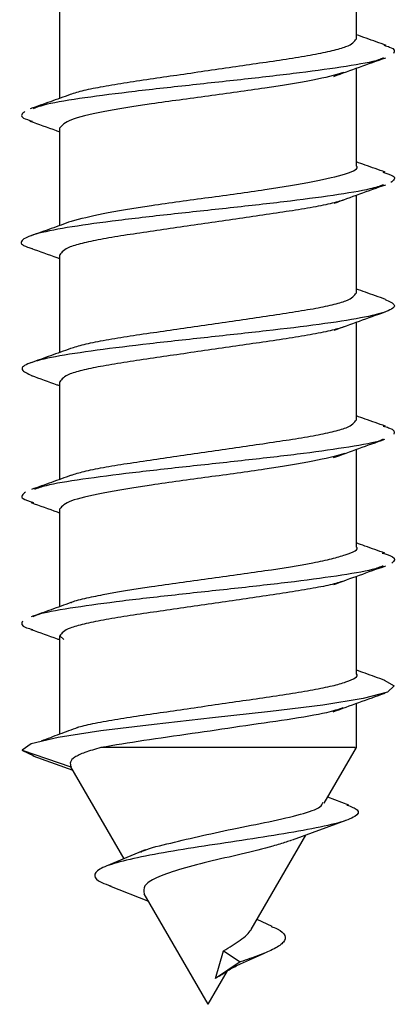
# Model space of a CAD drawing. Extents: x -264 to 1708, y -15 to 1162.
# Drawn here: x 710 to 711, y 427 to 430 of the extents above; entities that cross this region are included whole.
import ezdxf

# ---------------------------------------------------------------- set-up
doc = ezdxf.new("R2010")
doc.units = 0
doc.header["$MEASUREMENT"] = 0
doc.layers.get('0').update_dxf_attribs({"lineweight": 0})

msp = doc.modelspace()

# ---------------------------------------------------------------- linework, layer by layer
at = {"color": 18, "lineweight": 25, "true_color": 0x000000}
for p, q in [((711.0532, 429.9163), (711.0532, 430.167)), ((710.2925, 429.7634), (710.2925, 430.0137)), ((711.0532, 429.5903), (711.0532, 429.8405)), ((710.2925, 429.437), (710.2925, 429.6876)), ((711.0532, 429.2643), (711.0532, 429.5148)), ((710.2925, 429.1112), (710.2925, 429.3616)), ((711.0532, 428.9382), (711.0532, 429.1889)), ((710.2925, 428.7854), (710.2925, 429.0356)), ((711.0532, 428.6123), (711.0532, 428.8625)), ((710.2925, 428.459), (710.2925, 428.7096)), ((711.0532, 428.2863), (711.0532, 428.5368)), ((710.2925, 428.3836), (710.3025, 428.3748)), ((710.2925, 428.1316), (710.2925, 428.3836)), ((711.0532, 428.0972), (711.0532, 428.2108)), ((710.195, 428.0904), (710.2257, 428.0757)), ((710.196, 428.0904), (710.3209, 428.0482)), ((710.2228, 428.0757), (710.3259, 428.0393)), ((710.9708, 427.9544), (711.0532, 428.0972)), ((710.4573, 427.8118), (710.3209, 428.048)), ((711.0337, 427.9497), (710.9799, 427.9702)), ((710.8894, 427.8603), (711.0273, 427.9106)), ((710.7835, 427.63), (710.9237, 427.8728)), ((710.5115, 427.8344), (710.4113, 427.7927)), ((710.4196, 427.7427), (710.5202, 427.7029)), ((710.6729, 427.4384), (710.5091, 427.722)), ((710.8375, 427.638), (710.7986, 427.6562)), ((710.692, 427.5047), (710.7125, 427.5756)), ((710.7125, 427.5756), (710.7549, 427.547)), ((710.7549, 427.547), (710.6921, 427.5046)), ((710.6729, 427.4384), (710.7224, 427.5242))]:
    msp.add_line(p, q, dxfattribs=at)
msp.add_lwpolyline([(711.1245, 428.2698), (711.1498, 428.2559), (711.1326, 428.2394), (711.0703, 428.2228), (710.9667, 428.2063), (710.833, 428.1897), (710.6839, 428.1732), (710.5341, 428.1566), (710.3976, 428.14), (710.2882, 428.1235), (710.219, 428.1069), (710.196, 428.0904), (710.196, 428.0904)], dxfattribs=at)
for points, knots in [([(711.1299, 429.8991), (711.1128, 429.9052), (711.0956, 429.9112), (711.0785, 429.9173), (711.0701, 429.9204), (711.0616, 429.9234), (711.0532, 429.9264)], [0, 0, 0, 0, 1, 1, 1, 2, 2, 2, 2]), ([(710.3193, 429.7737), (710.3301, 429.7771), (710.3409, 429.7805), (710.3546, 429.7839), (710.3685, 429.7873), (710.3854, 429.7907), (710.404, 429.794), (710.4226, 429.7974), (710.4429, 429.8008), (710.4648, 429.8042), (710.4862, 429.8076), (710.5091, 429.8109), (710.5329, 429.8144), (710.5773, 429.8209), (710.6251, 429.8278), (710.6729, 429.8348), (710.7207, 429.8417), (710.7686, 429.8487), (710.8129, 429.8552), (710.8368, 429.8587), (710.8596, 429.862), (710.881, 429.8654), (710.9029, 429.8688), (710.9234, 429.8721), (710.9418, 429.8755), (710.9603, 429.8789), (710.9768, 429.8823), (710.9912, 429.8857), (711.0054, 429.8891), (711.0176, 429.8924), (711.0265, 429.8959), (711.0431, 429.9024), (711.0481, 429.9093), (711.0532, 429.9163)], [0, 0, 0, 0, 1, 1, 1, 2, 2, 2, 3, 3, 3, 4, 4, 4, 5, 5, 5, 6, 6, 6, 7, 7, 7, 8, 8, 8, 9, 9, 9, 10, 10, 10, 11, 11, 11, 11]), ([(711.1239, 429.8993), (711.1292, 429.8978), (711.1344, 429.8964), (711.1385, 429.8949), (711.1537, 429.8894), (711.1509, 429.8839), (711.148, 429.8784)], [0, 0, 0, 0, 1, 1, 1, 2, 2, 2, 2]), ([(711.1225, 429.8672), (711.119, 429.8654), (711.1155, 429.8636), (711.1103, 429.8618), (711.0942, 429.8563), (711.0621, 429.8508), (711.0266, 429.8452), (710.9908, 429.8397), (710.9515, 429.8342), (710.9076, 429.8287), (710.8639, 429.8232), (710.8157, 429.8177), (710.7659, 429.8121), (710.7162, 429.8066), (710.6648, 429.8011), (710.6145, 429.7956), (710.5639, 429.7901), (710.5143, 429.7846), (710.4683, 429.779), (710.4224, 429.7735), (710.3801, 429.768), (710.3426, 429.7625), (710.3052, 429.7569), (710.2725, 429.7514), (710.2517, 429.7459), (710.2398, 429.7428), (710.2317, 429.7396), (710.2237, 429.7365)], [0, 0, 0, 0, 1, 1, 1, 2, 2, 2, 3, 3, 3, 4, 4, 4, 5, 5, 5, 6, 6, 6, 7, 7, 7, 8, 8, 8, 9, 9, 9, 9]), ([(710.9949, 429.8194), (711.0169, 429.8274), (711.039, 429.8354), (711.061, 429.8434), (711.0834, 429.8514), (711.1059, 429.8594), (711.1283, 429.8674)], [0, 0, 0, 0, 1, 1, 1, 2, 2, 2, 2]), ([(711.0203, 429.8292), (710.997, 429.8228), (710.9736, 429.8163), (710.9417, 429.8099), (710.9078, 429.8031), (710.8644, 429.7963), (710.8183, 429.7896), (710.7953, 429.7862), (710.7716, 429.7828), (710.7473, 429.7794), (710.7231, 429.776), (710.6982, 429.7726), (710.6734, 429.7692), (710.6236, 429.7624), (710.5737, 429.7556), (710.5276, 429.7488), (710.4816, 429.742), (710.4392, 429.7352), (710.4036, 429.7284), (710.3681, 429.7216), (710.3395, 429.7148), (710.3221, 429.7081), (710.3046, 429.7013), (710.2986, 429.6945), (710.2925, 429.6877)], [0, 0, 0, 0, 1, 1, 1, 2, 2, 2, 3, 3, 3, 4, 4, 4, 5, 5, 5, 6, 6, 6, 7, 7, 7, 8, 8, 8, 8]), ([(710.319, 429.7729), (710.302, 429.7668), (710.285, 429.7606), (710.2681, 429.7545), (710.2509, 429.7484), (710.2337, 429.7423), (710.2165, 429.7362)], [0, 0, 0, 0, 1, 1, 1, 2, 2, 2, 2]), ([(710.2026, 429.7294), (710.1961, 429.7238), (710.1895, 429.7183), (710.1996, 429.7128), (710.2045, 429.7101), (710.2133, 429.7075), (710.2221, 429.7048)], [0, 0, 0, 0, 1, 1, 1, 2, 2, 2, 2]), ([(710.2154, 429.705), (710.2379, 429.6971), (710.2604, 429.6892), (710.2827, 429.6811), (710.286, 429.6799), (710.2893, 429.6787), (710.2925, 429.6776)], [0, 0, 0, 0, 1, 1, 1, 2, 2, 2, 2]), ([(710.3221, 429.4477), (710.346, 429.4545), (710.3699, 429.4613), (710.4036, 429.4681), (710.4374, 429.4749), (710.4811, 429.4817), (710.5276, 429.4885), (710.5742, 429.4952), (710.6237, 429.502), (710.6734, 429.5088), (710.6982, 429.5122), (710.7231, 429.5156), (710.7474, 429.519), (710.7717, 429.5224), (710.7954, 429.5258), (710.8183, 429.5292), (710.8642, 429.536), (710.9068, 429.5428), (710.9417, 429.5496), (710.9764, 429.5563), (711.0034, 429.5631), (711.0249, 429.5699), (711.0463, 429.5767), (711.0622, 429.5836), (711.0527, 429.5903), (711.0527, 429.5903), (711.0527, 429.5903), (711.0527, 429.5903)], [0, 0, 0, 0, 1, 1, 1, 2, 2, 2, 3, 3, 3, 4, 4, 4, 5, 5, 5, 6, 6, 6, 7, 7, 7, 8, 8, 8, 9, 9, 9, 9]), ([(711.1272, 429.5737), (711.1099, 429.5798), (711.0927, 429.5859), (711.0755, 429.5921), (711.0681, 429.5948), (711.0606, 429.5975), (711.0532, 429.6002)], [0, 0, 0, 0, 1, 1, 1, 2, 2, 2, 2]), ([(711.121, 429.5739), (711.1317, 429.5706), (711.1424, 429.5672), (711.1474, 429.5638), (711.1556, 429.5583), (711.1487, 429.5528), (711.1418, 429.5473)], [0, 0, 0, 0, 1, 1, 1, 2, 2, 2, 2]), ([(711.123, 429.5415), (711.1128, 429.5379), (711.1026, 429.5343), (711.0878, 429.5307), (711.0651, 429.5252), (711.0315, 429.5197), (710.9933, 429.5141), (710.9553, 429.5086), (710.9128, 429.5031), (710.8667, 429.4976), (710.8203, 429.492), (710.7702, 429.4865), (710.7195, 429.481), (710.6686, 429.4755), (710.6173, 429.47), (710.5675, 429.4645), (710.518, 429.459), (710.4701, 429.4534), (710.4268, 429.4479), (710.3834, 429.4424), (710.3446, 429.4369), (710.3115, 429.4314), (710.2783, 429.4258), (710.2508, 429.4203), (710.2313, 429.4148), (710.212, 429.4093), (710.2005, 429.4038), (710.1956, 429.3982), (710.1907, 429.3927), (710.1923, 429.3872), (710.2099, 429.3817), (710.2136, 429.3805), (710.218, 429.3794), (710.2225, 429.3782)], [0, 0, 0, 0, 1, 1, 1, 2, 2, 2, 3, 3, 3, 4, 4, 4, 5, 5, 5, 6, 6, 6, 7, 7, 7, 8, 8, 8, 9, 9, 9, 10, 10, 10, 11, 11, 11, 11]), ([(710.9961, 429.4941), (711.018, 429.5021), (711.0398, 429.51), (711.0617, 429.5179), (711.084, 429.5259), (711.1063, 429.5338), (711.1287, 429.5417)], [0, 0, 0, 0, 1, 1, 1, 2, 2, 2, 2]), ([(711.0261, 429.5042), (711.0154, 429.5008), (711.0047, 429.4974), (710.9913, 429.4941), (710.9774, 429.4907), (710.9605, 429.4873), (710.9419, 429.4839), (710.9233, 429.4805), (710.903, 429.4771), (710.8811, 429.4737), (710.8597, 429.4704), (710.8369, 429.467), (710.813, 429.4635), (710.7687, 429.457), (710.7209, 429.4501), (710.673, 429.4432), (710.6252, 429.4362), (710.5774, 429.4293), (710.5331, 429.4228), (710.5092, 429.4193), (710.4864, 429.4159), (710.4649, 429.4126), (710.443, 429.4092), (710.4226, 429.4058), (710.4041, 429.4024), (710.3856, 429.399), (710.3691, 429.3956), (710.3547, 429.3922), (710.3405, 429.3889), (710.3282, 429.3855), (710.3193, 429.382), (710.3027, 429.3755), (710.2976, 429.3686), (710.2925, 429.3616)], [0, 0, 0, 0, 1, 1, 1, 2, 2, 2, 3, 3, 3, 4, 4, 4, 5, 5, 5, 6, 6, 6, 7, 7, 7, 8, 8, 8, 9, 9, 9, 10, 10, 10, 11, 11, 11, 11]), ([(710.3213, 429.4474), (710.3044, 429.4413), (710.2874, 429.4351), (710.2704, 429.429), (710.2532, 429.4229), (710.236, 429.4167), (710.2188, 429.4106)], [0, 0, 0, 0, 1, 1, 1, 2, 2, 2, 2]), ([(710.2184, 429.3784), (710.2407, 429.3705), (710.263, 429.3626), (710.2851, 429.3546), (710.2876, 429.3537), (710.29, 429.3528), (710.2925, 429.3519)], [0, 0, 0, 0, 1, 1, 1, 2, 2, 2, 2]), ([(710.3197, 429.1218), (710.3304, 429.1251), (710.3411, 429.1285), (710.3546, 429.1318), (710.3685, 429.1353), (710.3854, 429.1386), (710.404, 429.142), (710.4227, 429.1454), (710.443, 429.1488), (710.4649, 429.1522), (710.4863, 429.1556), (710.5091, 429.1589), (710.533, 429.1624), (710.5774, 429.1689), (710.6252, 429.1758), (710.673, 429.1828), (710.7208, 429.1897), (710.7686, 429.1967), (710.813, 429.2032), (710.8368, 429.2067), (710.8597, 429.21), (710.8811, 429.2134), (710.903, 429.2168), (710.9234, 429.2202), (710.9419, 429.2235), (710.9604, 429.2269), (710.9768, 429.2303), (710.9913, 429.2337), (711.0054, 429.2371), (711.0176, 429.2404), (711.0265, 429.2439), (711.0431, 429.2504), (711.0481, 429.2574), (711.0532, 429.2643)], [0, 0, 0, 0, 1, 1, 1, 2, 2, 2, 3, 3, 3, 4, 4, 4, 5, 5, 5, 6, 6, 6, 7, 7, 7, 8, 8, 8, 9, 9, 9, 10, 10, 10, 11, 11, 11, 11]), ([(711.1281, 429.2473), (711.1108, 429.2534), (711.0935, 429.2595), (711.0763, 429.2657), (711.0686, 429.2685), (711.0609, 429.2712), (711.0532, 429.274)], [0, 0, 0, 0, 1, 1, 1, 2, 2, 2, 2]), ([(711.1267, 429.2473), (711.1374, 429.2424), (711.1481, 429.2375), (711.1503, 429.2327), (711.1529, 429.2272), (711.1444, 429.2217), (711.1293, 429.2161), (711.1143, 429.2106), (711.0927, 429.2051), (711.0637, 429.1996), (711.0348, 429.1941), (710.9985, 429.1885), (710.9575, 429.183), (710.9163, 429.1775), (710.8704, 429.172), (710.822, 429.1665), (710.7738, 429.161), (710.723, 429.1555), (710.6722, 429.1499), (710.6216, 429.1444), (710.5709, 429.1389), (710.523, 429.1334), (710.4748, 429.1278), (710.4293, 429.1223), (710.3883, 429.1168), (710.3474, 429.1113), (710.3109, 429.1058), (710.2815, 429.1003), (710.2523, 429.0947), (710.2301, 429.0892), (710.2154, 429.0837), (710.2005, 429.0782), (710.1932, 429.0727), (710.196, 429.0671), (710.1985, 429.0621), (710.2096, 429.057), (710.2208, 429.052)], [0, 0, 0, 0, 1, 1, 1, 2, 2, 2, 3, 3, 3, 4, 4, 4, 5, 5, 5, 6, 6, 6, 7, 7, 7, 8, 8, 8, 9, 9, 9, 10, 10, 10, 11, 11, 11, 12, 12, 12, 12]), ([(710.9958, 429.168), (711.0174, 429.1759), (711.039, 429.1838), (711.0608, 429.1916), (711.0828, 429.1996), (711.1049, 429.2074), (711.127, 429.2153)], [0, 0, 0, 0, 1, 1, 1, 2, 2, 2, 2]), ([(711.0252, 429.1779), (711.0148, 429.1746), (711.0043, 429.1713), (710.9912, 429.1681), (710.9773, 429.1646), (710.9605, 429.1613), (710.9418, 429.1579), (710.9232, 429.1545), (710.9029, 429.1511), (710.881, 429.1477), (710.8596, 429.1443), (710.8368, 429.141), (710.8129, 429.1375), (710.7685, 429.131), (710.7207, 429.1241), (710.6729, 429.1171), (710.6251, 429.1102), (710.5773, 429.1032), (710.5329, 429.0968), (710.5091, 429.0933), (710.4862, 429.0899), (710.4648, 429.0866), (710.4429, 429.0832), (710.4224, 429.0798), (710.404, 429.0764), (710.3855, 429.073), (710.369, 429.0696), (710.3545, 429.0662), (710.3404, 429.0629), (710.3282, 429.0595), (710.3192, 429.056), (710.3027, 429.0495), (710.2976, 429.0426), (710.2925, 429.0356)], [0, 0, 0, 0, 1, 1, 1, 2, 2, 2, 3, 3, 3, 4, 4, 4, 5, 5, 5, 6, 6, 6, 7, 7, 7, 8, 8, 8, 9, 9, 9, 10, 10, 10, 11, 11, 11, 11]), ([(710.3202, 429.1211), (710.3031, 429.115), (710.286, 429.1088), (710.2689, 429.1027), (710.2516, 429.0965), (710.2342, 429.0904), (710.2169, 429.0843)], [0, 0, 0, 0, 1, 1, 1, 2, 2, 2, 2]), ([(710.2189, 429.052), (710.2409, 429.0442), (710.263, 429.0364), (710.2848, 429.0284), (710.2874, 429.0275), (710.2899, 429.0266), (710.2925, 429.0256)], [0, 0, 0, 0, 1, 1, 1, 2, 2, 2, 2]), ([(710.3211, 428.7962), (710.3314, 428.7994), (710.3417, 428.8026), (710.3546, 428.8058), (710.3685, 428.8093), (710.3854, 428.8126), (710.4041, 428.816), (710.4227, 428.8194), (710.4431, 428.8228), (710.4649, 428.8262), (710.4863, 428.8295), (710.5092, 428.8329), (710.533, 428.8364), (710.5774, 428.8429), (710.6252, 428.8498), (710.673, 428.8568), (710.7209, 428.8637), (710.7687, 428.8706), (710.813, 428.8771), (710.8369, 428.8806), (710.8597, 428.884), (710.8811, 428.8873), (710.903, 428.8907), (710.9235, 428.8941), (710.9419, 428.8975), (710.9604, 428.9009), (710.9768, 428.9043), (710.9913, 428.9077), (711.0054, 428.911), (711.0177, 428.9144), (711.0266, 428.9179), (711.0431, 428.9244), (711.0481, 428.9313), (711.0532, 428.9382)], [0, 0, 0, 0, 1, 1, 1, 2, 2, 2, 3, 3, 3, 4, 4, 4, 5, 5, 5, 6, 6, 6, 7, 7, 7, 8, 8, 8, 9, 9, 9, 10, 10, 10, 11, 11, 11, 11]), ([(711.1275, 428.9219), (711.1102, 428.928), (711.0929, 428.9341), (711.0756, 428.9403), (711.0681, 428.943), (711.0607, 428.9457), (711.0532, 428.9484)], [0, 0, 0, 0, 1, 1, 1, 2, 2, 2, 2]), ([(711.1219, 428.9221), (711.1269, 428.9208), (711.1318, 428.9194), (711.1357, 428.9181), (711.1525, 428.9126), (711.1508, 428.9071), (711.1491, 428.9016)], [0, 0, 0, 0, 1, 1, 1, 2, 2, 2, 2]), ([(711.1218, 428.8884), (711.1197, 428.8873), (711.1176, 428.8862), (711.1148, 428.885), (711.101, 428.8795), (711.0691, 428.874), (711.0342, 428.8685), (710.9991, 428.863), (710.9608, 428.8575), (710.9177, 428.8519), (710.8747, 428.8464), (710.8269, 428.8409), (710.7774, 428.8354), (710.7278, 428.8298), (710.6765, 428.8243), (710.626, 428.8188), (710.5753, 428.8133), (710.5253, 428.8078), (710.4788, 428.8023), (710.4324, 428.7968), (710.3894, 428.7912), (710.3511, 428.7857), (710.3129, 428.7802), (710.2793, 428.7746), (710.2574, 428.7691), (710.2448, 428.766), (710.236, 428.7628), (710.2272, 428.7597)], [0, 0, 0, 0, 1, 1, 1, 2, 2, 2, 3, 3, 3, 4, 4, 4, 5, 5, 5, 6, 6, 6, 7, 7, 7, 8, 8, 8, 9, 9, 9, 9]), ([(710.9946, 428.8412), (711.0162, 428.8491), (711.0379, 428.857), (711.0597, 428.8649), (711.0817, 428.8728), (711.1039, 428.8806), (711.1261, 428.8885)], [0, 0, 0, 0, 1, 1, 1, 2, 2, 2, 2]), ([(711.0236, 428.852), (710.9993, 428.8453), (710.9749, 428.8386), (710.9416, 428.8319), (710.9077, 428.8251), (710.8644, 428.8183), (710.8184, 428.8115), (710.7954, 428.8081), (710.7717, 428.8047), (710.7474, 428.8013), (710.7231, 428.7979), (710.6983, 428.7945), (710.6734, 428.7912), (710.6236, 428.7844), (710.5737, 428.7776), (710.5275, 428.7708), (710.4815, 428.764), (710.4392, 428.7572), (710.4037, 428.7504), (710.3682, 428.7436), (710.3396, 428.7368), (710.3221, 428.73), (710.3047, 428.7232), (710.2985, 428.7164), (710.2923, 428.7097)], [0, 0, 0, 0, 1, 1, 1, 2, 2, 2, 3, 3, 3, 4, 4, 4, 5, 5, 5, 6, 6, 6, 7, 7, 7, 8, 8, 8, 8]), ([(710.3218, 428.796), (710.3049, 428.7899), (710.288, 428.7838), (710.2711, 428.7777), (710.254, 428.7716), (710.2369, 428.7655), (710.2197, 428.7594)], [0, 0, 0, 0, 1, 1, 1, 2, 2, 2, 2]), ([(710.2047, 428.7526), (710.1973, 428.7471), (710.19, 428.7416), (710.198, 428.736), (710.203, 428.7326), (710.2139, 428.7292), (710.2247, 428.7258)], [0, 0, 0, 0, 1, 1, 1, 2, 2, 2, 2]), ([(710.2185, 428.726), (710.2409, 428.718), (710.2634, 428.7101), (710.2857, 428.7021), (710.288, 428.7013), (710.2902, 428.7004), (710.2925, 428.6996)], [0, 0, 0, 0, 1, 1, 1, 2, 2, 2, 2]), ([(710.321, 428.469), (710.3213, 428.4693), (710.3216, 428.4695), (710.3219, 428.4697), (710.3271, 428.4731), (710.3417, 428.4765), (710.3565, 428.4799), (710.3713, 428.4832), (710.3863, 428.4866), (710.4036, 428.49), (710.4381, 428.4968), (710.4813, 428.5036), (710.5277, 428.5104), (710.5741, 428.5172), (710.6236, 428.524), (710.6733, 428.5308), (710.698, 428.5342), (710.7229, 428.5376), (710.7471, 428.541), (710.7715, 428.5444), (710.7952, 428.5478), (710.8181, 428.5512), (710.864, 428.5579), (710.9062, 428.5647), (710.9418, 428.5715), (710.9597, 428.5749), (710.9759, 428.5783), (710.9896, 428.5817), (711.0032, 428.5851), (711.0144, 428.5885), (711.0247, 428.5919), (711.0452, 428.5987), (711.0619, 428.6055), (711.0526, 428.6123), (711.0526, 428.6123), (711.0526, 428.6123), (711.0526, 428.6123)], [0, 0, 0, 0, 1, 1, 1, 2, 2, 2, 3, 3, 3, 4, 4, 4, 5, 5, 5, 6, 6, 6, 7, 7, 7, 8, 8, 8, 9, 9, 9, 10, 10, 10, 11, 11, 11, 12, 12, 12, 12]), ([(711.1262, 428.5961), (711.1091, 428.6022), (711.092, 428.6082), (711.0751, 428.6143), (711.0678, 428.617), (711.0605, 428.6196), (711.0532, 428.6222)], [0, 0, 0, 0, 1, 1, 1, 2, 2, 2, 2]), ([(711.1195, 428.5964), (711.13, 428.5933), (711.1404, 428.5902), (711.1459, 428.587), (711.1556, 428.5815), (711.1497, 428.576), (711.1439, 428.5705)], [0, 0, 0, 0, 1, 1, 1, 2, 2, 2, 2]), ([(711.1222, 428.5634), (711.1138, 428.5602), (711.1055, 428.5571), (711.0934, 428.5539), (711.0721, 428.5484), (711.0393, 428.5429), (711.0019, 428.5374), (710.9647, 428.5319), (710.9229, 428.5263), (710.8773, 428.5208), (710.8314, 428.5153), (710.7815, 428.5098), (710.731, 428.5043), (710.6803, 428.4987), (710.6289, 428.4932), (710.5788, 428.4877), (710.529, 428.4822), (710.4805, 428.4767), (710.4369, 428.4711), (710.3932, 428.4656), (710.3544, 428.4601), (710.3192, 428.4546), (710.2839, 428.4491), (710.2521, 428.4436), (710.2358, 428.438), (710.2308, 428.4363), (710.2273, 428.4346), (710.2238, 428.4329)], [0, 0, 0, 0, 1, 1, 1, 2, 2, 2, 3, 3, 3, 4, 4, 4, 5, 5, 5, 6, 6, 6, 7, 7, 7, 8, 8, 8, 9, 9, 9, 9]), ([(710.9949, 428.5156), (711.0169, 428.5237), (711.0389, 428.5317), (711.0609, 428.5396), (711.0834, 428.5477), (711.1058, 428.5556), (711.1283, 428.5636)], [0, 0, 0, 0, 1, 1, 1, 2, 2, 2, 2]), ([(711.025, 428.5258), (711.0146, 428.5225), (711.0043, 428.5193), (710.9913, 428.5161), (710.9774, 428.5126), (710.9606, 428.5093), (710.942, 428.5059), (710.9234, 428.5025), (710.903, 428.4991), (710.8812, 428.4957), (710.8598, 428.4923), (710.8369, 428.489), (710.8131, 428.4855), (710.7687, 428.479), (710.7209, 428.4721), (710.6731, 428.4651), (710.6253, 428.4582), (710.5775, 428.4512), (710.5331, 428.4447), (710.5093, 428.4413), (710.4864, 428.4379), (710.465, 428.4346), (710.4431, 428.4311), (710.4226, 428.4278), (710.4041, 428.4244), (710.3857, 428.421), (710.3692, 428.4176), (710.3547, 428.4142), (710.3405, 428.4108), (710.3283, 428.4075), (710.3193, 428.404), (710.3027, 428.3975), (710.2976, 428.3906), (710.2925, 428.3836)], [0, 0, 0, 0, 1, 1, 1, 2, 2, 2, 3, 3, 3, 4, 4, 4, 5, 5, 5, 6, 6, 6, 7, 7, 7, 8, 8, 8, 9, 9, 9, 10, 10, 10, 11, 11, 11, 11]), ([(710.3207, 428.4692), (710.3039, 428.4631), (710.2871, 428.457), (710.2702, 428.451), (710.2532, 428.4449), (710.2362, 428.4388), (710.2191, 428.4327)], [0, 0, 0, 0, 1, 1, 1, 2, 2, 2, 2]), ([(710.1967, 428.4215), (710.1943, 428.416), (710.1919, 428.4104), (710.2073, 428.4049), (710.2117, 428.4033), (710.2175, 428.4018), (710.2234, 428.4002)], [0, 0, 0, 0, 1, 1, 1, 2, 2, 2, 2]), ([(710.2184, 428.4004), (710.2408, 428.3925), (710.2632, 428.3846), (710.2855, 428.3765), (710.2878, 428.3756), (710.2902, 428.3748), (710.2925, 428.3739)], [0, 0, 0, 0, 1, 1, 1, 2, 2, 2, 2]), ([(710.3374, 428.1489), (710.3428, 428.1505), (710.3482, 428.1522), (710.3545, 428.1538), (710.3678, 428.1573), (710.3851, 428.1606), (710.4039, 428.164), (710.4227, 428.1674), (710.4429, 428.1708), (710.4647, 428.1742), (710.4861, 428.1775), (710.509, 428.1809), (710.5329, 428.1844), (710.5773, 428.1909), (710.6251, 428.1978), (710.6729, 428.2048), (710.7207, 428.2117), (710.7685, 428.2186), (710.8129, 428.2251), (710.8367, 428.2286), (710.8596, 428.232), (710.881, 428.2353), (710.9029, 428.2387), (710.9232, 428.2421), (710.9418, 428.2455), (710.9604, 428.2489), (710.9771, 428.2523), (710.9912, 428.2557), (711.005, 428.259), (711.0162, 428.2624), (711.0265, 428.2659), (711.0457, 428.2724), (711.0621, 428.2795), (711.0532, 428.2863), (711.0532, 428.2863), (711.0532, 428.2863), (711.0532, 428.2863)], [0, 0, 0, 0, 1, 1, 1, 2, 2, 2, 3, 3, 3, 4, 4, 4, 5, 5, 5, 6, 6, 6, 7, 7, 7, 8, 8, 8, 9, 9, 9, 10, 10, 10, 11, 11, 11, 12, 12, 12, 12]), ([(711.1265, 428.2697), (711.1094, 428.2758), (711.0924, 428.2818), (711.0754, 428.2879), (711.068, 428.2906), (711.0606, 428.2933), (711.0532, 428.2959)], [0, 0, 0, 0, 1, 1, 1, 2, 2, 2, 2]), ([(710.994, 428.1893), (711.0159, 428.1973), (711.0378, 428.2053), (711.0598, 428.2132), (711.0821, 428.2213), (711.1045, 428.2292), (711.1269, 428.2372)], [0, 0, 0, 0, 1, 1, 1, 2, 2, 2, 2]), ([(711.0188, 428.1992), (711.0063, 428.195), (710.9939, 428.1908), (710.9766, 428.1867), (710.9511, 428.1807), (710.9151, 428.1748), (710.8756, 428.1688), (710.8376, 428.1631), (710.7964, 428.1572), (710.7535, 428.1509), (710.7138, 428.1451), (710.6728, 428.1389), (710.632, 428.133), (710.589, 428.1268), (710.5463, 428.1209), (710.5083, 428.1151), (710.468, 428.1091), (710.433, 428.1031), (710.3979, 428.0972)], [0, 0, 0, 0, 1, 1, 1, 2, 2, 2, 3, 3, 3, 4, 4, 4, 5, 5, 5, 6, 6, 6, 6]), ([(710.338, 428.1486), (710.3226, 428.1429), (710.3072, 428.1371), (710.2916, 428.1313), (710.276, 428.1255), (710.2602, 428.1197), (710.2445, 428.114)], [0, 0, 0, 0, 1, 1, 1, 2, 2, 2, 2]), ([(710.3976, 428.0971), (710.3831, 428.093), (710.3686, 428.0889), (710.357, 428.0848), (710.3459, 428.0807), (710.3374, 428.0766), (710.3311, 428.0724), (710.3251, 428.0684), (710.3209, 428.0644), (710.3196, 428.0601), (710.3184, 428.0561), (710.3198, 428.0519), (710.3211, 428.0477)], [0, 0, 0, 0, 1, 1, 1, 2, 2, 2, 3, 3, 3, 4, 4, 4, 4]), ([(711.0487, 428.0972), (711.0497, 428.0972), (711.0507, 428.0972), (711.0495, 428.0972), (711.0468, 428.0972), (711.032, 428.0972), (711.0126, 428.0972), (710.9931, 428.0972), (710.969, 428.0972), (710.9396, 428.0972), (710.9118, 428.0972), (710.8793, 428.0972), (710.8441, 428.0972), (710.8089, 428.0972), (710.771, 428.0972), (710.7321, 428.0972), (710.6913, 428.0972), (710.6494, 428.0972), (710.6083, 428.0972), (710.5672, 428.0972), (710.527, 428.0972), (710.4913, 428.0972), (710.4574, 428.0972), (710.4277, 428.0972), (710.3979, 428.0972)], [0, 0, 0, 0, 1, 1, 1, 2, 2, 2, 3, 3, 3, 4, 4, 4, 5, 5, 5, 6, 6, 6, 7, 7, 7, 8, 8, 8, 8]), ([(711.029, 427.9498), (711.0396, 427.9458), (711.0501, 427.9417), (711.055, 427.9376), (711.0617, 427.932), (711.0581, 427.9264), (711.0489, 427.9206), (711.0399, 427.915), (711.0257, 427.9094), (711.0048, 427.9036), (710.9846, 427.8981), (710.9583, 427.8924), (710.9277, 427.8867), (710.8978, 427.8811), (710.8639, 427.8754), (710.8276, 427.8697), (710.7924, 427.8641), (710.7549, 427.8585), (710.7172, 427.8527), (710.6806, 427.8471), (710.6437, 427.8415), (710.6086, 427.8357), (710.5743, 427.8301), (710.5417, 427.8245), (710.5124, 427.8187), (710.4841, 427.8132), (710.4588, 427.8075), (710.4386, 427.8018), (710.419, 427.7962), (710.4042, 427.7905), (710.3948, 427.7848), (710.3856, 427.7792), (710.3815, 427.7736), (710.382, 427.7678), (710.3825, 427.7623), (710.3872, 427.7566), (710.4004, 427.7508), (710.4068, 427.748), (710.4153, 427.7452), (710.4237, 427.7423)], [0, 0, 0, 0, 1, 1, 1, 2, 2, 2, 3, 3, 3, 4, 4, 4, 5, 5, 5, 6, 6, 6, 7, 7, 7, 8, 8, 8, 9, 9, 9, 10, 10, 10, 11, 11, 11, 12, 12, 12, 13, 13, 13, 13]), ([(710.5, 427.829), (710.5012, 427.8296), (710.5023, 427.8303), (710.5036, 427.831), (710.5163, 427.8377), (710.5413, 427.8438), (710.5673, 427.85), (710.593, 427.8562), (710.6197, 427.8625), (710.648, 427.869), (710.6761, 427.8754), (710.7058, 427.882), (710.7349, 427.888), (710.7677, 427.8948), (710.7998, 427.901), (710.8286, 427.907), (710.8595, 427.9134), (710.8866, 427.9197), (710.9094, 427.926), (710.9322, 427.9322), (710.9506, 427.9385), (710.9593, 427.945), (710.9642, 427.9486), (710.9659, 427.9524), (710.9677, 427.9562)], [0, 0, 0, 0, 1, 1, 1, 2, 2, 2, 3, 3, 3, 4, 4, 4, 5, 5, 5, 6, 6, 6, 7, 7, 7, 8, 8, 8, 8]), ([(710.8865, 427.8596), (710.8822, 427.8579), (710.8778, 427.8562), (710.8728, 427.8545), (710.8632, 427.8512), (710.8514, 427.8478), (710.8388, 427.8443), (710.8144, 427.8377), (710.7871, 427.8309), (710.758, 427.8239), (710.7304, 427.8173), (710.7012, 427.8105), (710.673, 427.8036), (710.6461, 427.7969), (710.6202, 427.7902), (710.597, 427.7832), (710.575, 427.7766), (710.5555, 427.7698), (710.5403, 427.7628), (710.526, 427.7562), (710.5154, 427.7495), (710.5109, 427.7424), (710.5067, 427.7358), (710.5079, 427.7289), (710.5091, 427.7221)], [0, 0, 0, 0, 1, 1, 1, 2, 2, 2, 3, 3, 3, 4, 4, 4, 5, 5, 5, 6, 6, 6, 7, 7, 7, 8, 8, 8, 8]), ([(710.7127, 427.5756), (710.7201, 427.5802), (710.7275, 427.5848), (710.7345, 427.5892), (710.7419, 427.5939), (710.7487, 427.5984), (710.7549, 427.6028), (710.7616, 427.6075), (710.7674, 427.612), (710.772, 427.6164), (710.7768, 427.621), (710.7801, 427.6255), (710.7835, 427.6299)], [0, 0, 0, 0, 1, 1, 1, 2, 2, 2, 3, 3, 3, 4, 4, 4, 4]), ([(710.8347, 427.6382), (710.8401, 427.6361), (710.8454, 427.6341), (710.8498, 427.632), (710.8615, 427.6265), (710.8672, 427.6208), (710.8695, 427.615), (710.8716, 427.6095), (710.8707, 427.6038), (710.8659, 427.598), (710.8613, 427.5925), (710.8532, 427.5868), (710.8423, 427.581), (710.832, 427.5755), (710.8191, 427.5699), (710.8036, 427.5641), (710.789, 427.5585), (710.7721, 427.5528), (710.7551, 427.5471)], [0, 0, 0, 0, 1, 1, 1, 2, 2, 2, 3, 3, 3, 4, 4, 4, 5, 5, 5, 6, 6, 6, 6]), ([(710.7016, 427.5108), (710.7097, 427.5163), (710.7179, 427.5218), (710.7269, 427.5271), (710.7359, 427.5324), (710.7458, 427.5374), (710.756, 427.5423), (710.7757, 427.5518), (710.7967, 427.5607), (710.8176, 427.5696)], [0, 0, 0, 0, 1, 1, 1, 2, 2, 2, 3, 3, 3, 3])]:
    msp.add_open_spline(points, degree=3, knots=knots, dxfattribs=at)

doc.saveas('drawing.dxf')
